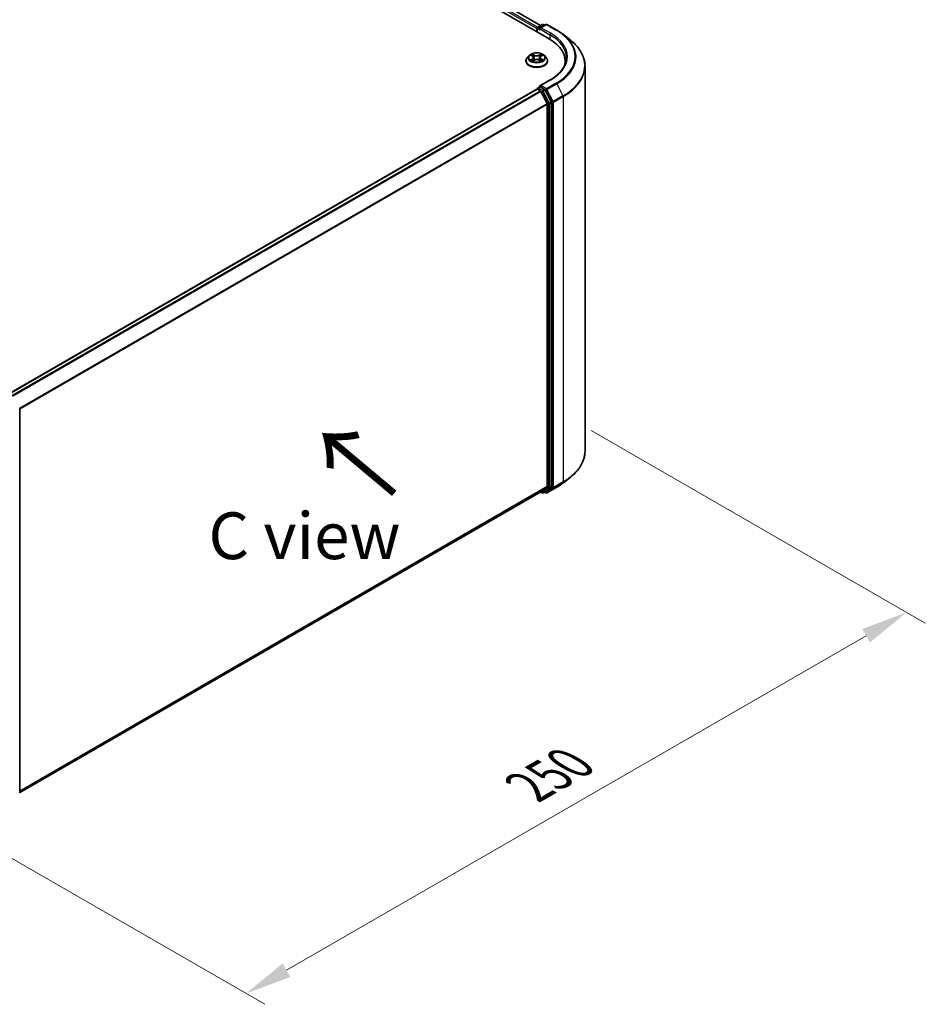
# Model space of a CAD drawing. Units: millimetres. Extents: x 0 to 8326, y 0 to 1826.
# Drawn here: x 59 to 92, y 82 to 117 of the extents above; entities that cross this region are included whole.
import ezdxf

# ---------------------------------------------------------------- set-up
doc = ezdxf.new("R2010")
doc.units = ezdxf.units.MM
doc.header["$LTSCALE"] = 0.666667
doc.layers.get('Defpoints').update_dxf_attribs({"lineweight": 25})
for name, color, linetype, lineweight in [('Dimension (ISO)', 7, 'Continuous', 18), ('Symbol (ISO)', 7, 'Continuous', 18), ('Visible (ISO)', 7, 'Continuous', 35), ('Visible Narrow (ISO)', 7, 'Continuous', 25)]:
    doc.layers.add(name, color=color, linetype=linetype, lineweight=lineweight)
doc.styles.add('Note Text (TK)', font='MS PGothic.ttf')
doc.dimstyles.new('Default - Method 1b (TK)', dxfattribs={"dimscale": 0.666667, "dimtxt": 2.5, "dimasz": 2.5, "dimexe": 1, "dimexo": 1.5, "dimgap": 1, "dimtad": 1, "dimtoh": 1, "dimrnd": 1e-08, "dimdsep": 46, "dimtxsty": 'Note Text (TK)', "dimcen": 0.09, "dimdle": 5, "dimclrd": 100, "dimclre": 100, "dimclrt": 7, "dimadec": 1, "dimazin": 1, "dimtfac": 1, "dimtmove": 0, "dimatfit": 3, "dimfxl": 0, "dimtolj": 1, "dimlwd": -1, "dimlwe": -1, "dimarcsym": 0})

# ---------------------------------------------------------------- blocks, each defined once
blk = doc.blocks.new('*D16')
at = {"layer": 'Defpoints', "color": 0, "transparency": 16777216}
for p in [(78.89, 102.947), (55.319, 89.339), (67.576, 82.263)]:
    blk.add_point(p, dxfattribs=at)
at = {"layer": 'Dimension (ISO)', "color": 100, "transparency": 16777216}
for p, q in [((79.89, 102.37), (91.813, 95.486)), ((89.703, 95.038), (69.019, 83.096)), ((56.319, 88.762), (68.243, 81.878))]:
    blk.add_line(p, q, dxfattribs=at)
for points in [[(89.564, 95.278), (89.842, 94.797), (91.146, 95.871)], [(68.88, 83.337), (69.158, 82.855), (67.576, 82.263)]]:
    blk.add_solid(points, dxfattribs=at)
at = {"layer": 'Dimension (ISO)', "color": 7, "transparency": 16777216, "insert": (77.664, 89.642), "char_height": 1.66667, "attachment_point": 4, "rotation": 30, "style": 'Note Text (TK)'}
blk.add_mtext('\\A1;{\\Q-30.000;\\W0.816;\\H0.816x;250}', dxfattribs=at)

msp = doc.modelspace()

# ---------------------------------------------------------------- linework, layer by layer
at = {"layer": 'Visible (ISO)'}
for p, q in [((41.6203, 137.5771), (78.3899, 116.3481)), ((78.0844, 116.8276), (42.2682, 137.5061)), ((77.9468, 116.7128), (77.9468, 116.604)), ((77.9633, 116.5944), (77.9633, 116.7346)), ((77.9833, 116.7693), (78.1397, 116.8595)), ((78.2718, 116.8596), (78.0576, 116.7359)), ((78.1797, 116.8595), (78.2257, 116.833)), ((78.3118, 116.8596), (78.6606, 116.6582)), ((78.8989, 116.4974), (79.151, 116.2978)), ((77.6733, 115.7504), (77.6072, 115.6766)), ((77.7381, 115.7585), (77.7949, 115.7246)), ((77.8299, 115.6779), (77.8408, 115.5761)), ((78.0637, 115.6779), (78.0528, 115.5761)), ((78.0987, 115.7246), (78.1554, 115.7585)), ((78.1554, 115.7585), (78.1554, 115.7585)), ((78.2202, 115.7504), (78.2864, 115.6766)), ((77.5601, 115.5589), (77.5601, 115.5633)), ((77.8053, 115.5564), (77.8644, 115.5893)), ((78.0291, 115.5893), (78.0883, 115.5564)), ((78.3334, 115.5589), (78.3334, 115.5633)), ((78.964, 115.4534), (78.964, 115.548)), ((79.6706, 101.6249), (79.6706, 115.3729)), ((77.9833, 114.5919), (78.0506, 114.6308)), ((78.4265, 114.8804), (78.0576, 114.6675)), ((78.2257, 114.5378), (78.0693, 114.6281)), ((59.1094, 103.6733), (77.9551, 114.5538)), ((77.9633, 114.5573), (77.9633, 114.5557)), ((77.9751, 114.5518), (78.075, 114.4942)), ((78.0967, 114.4699), (78.3173, 114.0367)), ((78.4588, 114.0987), (78.2475, 114.5135)), ((78.3239, 114.012), (78.3239, 100.373)), ((78.4653, 100.3655), (78.4653, 114.074)), ((59.4983, 103.1329), (59.4983, 89.4244)), ((78.8989, 100.5004), (79.151, 100.7)), ((78.3173, 100.3558), (78.0967, 100.1775)), ((78.2475, 100.1775), (78.4588, 100.3483)), ((78.3118, 100.1382), (78.6606, 100.3396)), ((59.4983, 89.4395), (78.095, 100.1763)), ((78.0844, 100.1702), (78.1397, 100.1382)), ((78.1797, 100.1382), (78.2457, 100.1763)), ((78.2718, 100.1382), (78.2257, 100.1648))]:
    msp.add_line(p, q, dxfattribs=at)
for centre, start, end in [((78.0033, 116.7346), 120, 180), ((78.1597, 116.8249), 60, 120), ((78.2918, 116.8249), 60, 120), ((78.0033, 114.5573), 120, 180), ((78.1597, 100.1729), 240, 300), ((78.2918, 100.1728), 240, 300)]:
    msp.add_arc(centre, 0.04, start, end, dxfattribs=at)
for centre, major_axis, start_param, end_param in [((77.9751, 116.7292), (-0.02, -0.0346), 4.0083564, 5.4977871), ((78.0976, 116.7128), (-0.0566, 0), 4.712389, 6.2831853), ((78.0693, 116.6965), (-0.02, 0.0346), 0.7853982, 2.3561945), ((77.004, 115.548), (1.96, 0), 6.1711605, 7.0685835), ((77.004, 115.3302), (2, 0), 0.1529658, 0.2006295), ((78.0976, 114.6444), (-0.0566, 0), 4.712389, 6.2831853), ((78.0693, 114.6607), (-0.02, -0.0346), 5.4977871, 6.1236372), ((77.9751, 114.5192), (-0.02, 0.0346), 5.4977871, 6.2831853), ((78.075, 114.4615), (0.02, -0.0346), 1.4801364, 2.3561945), ((78.2257, 114.5051), (0.02, -0.0346), 1.4801364, 2.3561945), ((78.2956, 114.0284), (0.02, -0.0346), 0.7853982, 1.4801364), ((78.437, 114.0903), (0.02, -0.0346), 0.7853982, 1.4801364), ((78.2956, 100.3893), (0.02, -0.0346), 0.0906599, 0.7853982), ((78.437, 100.3818), (0.02, -0.0346), 0.0906599, 0.7853982), ((78.075, 100.2109), (0.02, -0.0346), 0, 0.0906599), ((78.2257, 100.211), (0.02, -0.0346), 0, 0.0906599)]:
    msp.add_ellipse(centre, major_axis=major_axis, ratio=0.5773503, start_param=start_param, end_param=end_param, dxfattribs=at)
for points, knots in [([(78.6606, 116.6582), (78.6779, 116.6482), (78.6949, 116.6381), (78.7283, 116.6176), (78.7448, 116.6071), (78.7771, 116.586), (78.793, 116.5752), (78.8243, 116.5535), (78.8396, 116.5425), (78.8697, 116.5202), (78.8844, 116.5089), (78.8989, 116.4974)], [3.14159265, 3.14159265, 3.14159265, 3.14159265, 3.17264484, 3.17264484, 3.20369702, 3.20369702, 3.2347492, 3.2347492, 3.26580139, 3.26580139, 3.29685357, 3.29685357, 3.29685357, 3.29685357]), ([(79.6706, 115.3729), (79.6706, 115.4395), (79.6633, 115.5061), (79.6344, 115.638), (79.6127, 115.7033), (79.5556, 115.8314), (79.5201, 115.8942), (79.4361, 116.0164), (79.3875, 116.0758), (79.2781, 116.1902), (79.2174, 116.2453), (79.151, 116.2978)], [2.35619449, 2.35619449, 2.35619449, 2.35619449, 2.48222194, 2.48222194, 2.60824939, 2.60824939, 2.73427684, 2.73427684, 2.86030429, 2.86030429, 2.98633174, 2.98633174, 2.98633174, 2.98633174]), ([(77.6072, 115.6766), (77.6012, 115.67), (77.5958, 115.6631), (77.5859, 115.6489), (77.5815, 115.6416), (77.5739, 115.6267), (77.5707, 115.619), (77.5654, 115.6034), (77.5634, 115.5955), (77.5608, 115.5795), (77.5601, 115.5714), (77.5601, 115.5633)], [3.4494242, 3.4494242, 3.4494242, 3.4494242, 3.54493753, 3.54493753, 3.64045085, 3.64045085, 3.73596417, 3.73596417, 3.83147749, 3.83147749, 3.92699082, 3.92699082, 3.92699082, 3.92699082]), ([(78.2202, 115.7504), (78.2039, 115.7687), (78.1831, 115.7847), (78.1341, 115.8122), (78.1055, 115.8236), (78.0442, 115.8402), (78.0115, 115.8454), (77.9452, 115.8494), (77.9116, 115.8482), (77.8466, 115.8396), (77.8152, 115.8321), (77.7575, 115.8113), (77.7312, 115.7979), (77.6956, 115.7724), (77.6836, 115.7618), (77.6733, 115.7504)], [1.2629648, 1.2629648, 1.2629648, 1.2629648, 1.5839777, 1.5839777, 1.9184063, 1.9184063, 2.2514838, 2.2514838, 2.5827972, 2.5827972, 2.9145331, 2.9145331, 3.2485111, 3.2485111, 3.4494242, 3.4494242, 3.4494242, 3.4494242]), ([(77.7512, 115.7507), (77.7432, 115.7597), (77.7311, 115.7649), (77.7195, 115.7674), (77.7194, 115.7674), (77.7193, 115.7675)], [0.001902216, 0.001902216, 0.001902216, 0.001902216, 0.032055974, 0.032055974, 0.032394303, 0.032394303, 0.032394303, 0.032394303]), ([(77.7193, 115.7675), (77.7194, 115.7674), (77.7195, 115.7674), (77.7207, 115.7669), (77.7218, 115.7665), (77.7228, 115.7661)], [-0.0323943032, -0.0323943032, -0.0323943032, -0.0323943032, -0.0320559737, -0.0320559737, -0.0289727583, -0.0289727583, -0.0289727583, -0.0289727583]), ([(77.7933, 115.8096), (77.7932, 115.8097), (77.7932, 115.8097), (77.793, 115.8098), (77.793, 115.8099), (77.7929, 115.81)], [-0.00023059908, -0.00023059908, -0.00023059908, -0.00023059908, 0, 0, 0.00033832945, 0.00033832945, 0.00033832945, 0.00033832945]), ([(77.7929, 115.81), (77.7929, 115.8099), (77.793, 115.8098), (77.7931, 115.8097), (77.7931, 115.8096), (77.7931, 115.8096)], [-0.00033832945, -0.00033832945, -0.00033832945, -0.00033832945, 0, 0, 0.00024151791, 0.00024151791, 0.00024151791, 0.00024151791]), ([(77.8299, 115.6779), (77.8295, 115.6816), (77.8286, 115.6852), (77.8261, 115.6922), (77.8245, 115.6956), (77.8204, 115.7022), (77.818, 115.7053), (77.8124, 115.7114), (77.8093, 115.7142), (77.8026, 115.7197), (77.7989, 115.7222), (77.7949, 115.7246)], [0.84730152, 0.84730152, 0.84730152, 0.84730152, 0.98850982, 0.98850982, 1.12971813, 1.12971813, 1.27092643, 1.27092643, 1.41213473, 1.41213473, 1.55334303, 1.55334303, 1.55334303, 1.55334303]), ([(78.0987, 115.7246), (78.0947, 115.7222), (78.091, 115.7197), (78.0842, 115.7142), (78.0811, 115.7114), (78.0756, 115.7053), (78.0732, 115.7022), (78.0691, 115.6956), (78.0674, 115.6922), (78.0649, 115.6852), (78.0641, 115.6816), (78.0637, 115.6779)], [3.15904595, 3.15904595, 3.15904595, 3.15904595, 3.30025425, 3.30025425, 3.44146255, 3.44146255, 3.58267086, 3.58267086, 3.72387916, 3.72387916, 3.86508746, 3.86508746, 3.86508746, 3.86508746]), ([(78.0843, 115.7817), (78.0917, 115.792), (78.096, 115.8027), (78.1006, 115.8098), (78.1006, 115.8099), (78.1007, 115.81)], [0, 0, 0, 0, 0.032055974, 0.032055974, 0.032394303, 0.032394303, 0.032394303, 0.032394303]), ([(78.1007, 115.81), (78.1006, 115.8099), (78.1005, 115.8098), (78.0997, 115.8091), (78.099, 115.8085), (78.0983, 115.8079)], [-0.0323943032, -0.0323943032, -0.0323943032, -0.0323943032, -0.0320559737, -0.0320559737, -0.0289727583, -0.0289727583, -0.0289727583, -0.0289727583]), ([(78.1743, 115.7675), (78.1742, 115.7674), (78.174, 115.7674), (78.1738, 115.7674), (78.1737, 115.7673), (78.1736, 115.7673)], [-0.00033832945, -0.00033832945, -0.00033832945, -0.00033832945, 0, 0, 0.00024151791, 0.00024151791, 0.00024151791, 0.00024151791]), ([(78.1737, 115.7672), (78.1738, 115.7673), (78.1739, 115.7673), (78.1741, 115.7674), (78.1742, 115.7674), (78.1743, 115.7675)], [-0.00023059908, -0.00023059908, -0.00023059908, -0.00023059908, 0, 0, 0.00033832945, 0.00033832945, 0.00033832945, 0.00033832945]), ([(78.3334, 115.5633), (78.3334, 115.5714), (78.3328, 115.5795), (78.3301, 115.5955), (78.3281, 115.6034), (78.3229, 115.619), (78.3197, 115.6267), (78.312, 115.6416), (78.3076, 115.6489), (78.2978, 115.6631), (78.2923, 115.67), (78.2864, 115.6766)], [0.78539816, 0.78539816, 0.78539816, 0.78539816, 0.88091149, 0.88091149, 0.97642481, 0.97642481, 1.07193813, 1.07193813, 1.16745145, 1.16745145, 1.26296478, 1.26296478, 1.26296478, 1.26296478]), ([(79.004, 115.6786), (79.004, 115.6206), (78.9961, 115.5625), (78.9645, 115.4474), (78.9408, 115.3903), (78.8778, 115.2783), (78.8384, 115.2234), (78.7448, 115.1174), (78.6906, 115.0662), (78.5684, 114.9691), (78.5004, 114.9231), (78.4265, 114.8804)], [3.92699082, 3.92699082, 3.92699082, 3.92699082, 4.08407045, 4.08407045, 4.24115008, 4.24115008, 4.39822972, 4.39822972, 4.55530935, 4.55530935, 4.71238898, 4.71238898, 4.71238898, 4.71238898]), ([(77.5601, 115.5589), (77.5601, 115.535), (77.5664, 115.5112), (77.5908, 115.4657), (77.6093, 115.444), (77.6571, 115.4047), (77.6868, 115.3872), (77.754, 115.3587), (77.7915, 115.3476), (77.8704, 115.3331), (77.9117, 115.3296), (77.9942, 115.3304), (78.0353, 115.3347), (78.1132, 115.3506), (78.15, 115.3623), (78.2157, 115.3921), (78.2446, 115.4102), (78.2912, 115.4513), (78.309, 115.4743), (78.3289, 115.5182), (78.3334, 115.5385), (78.3334, 115.5589)], [3.9269908, 3.9269908, 3.9269908, 3.9269908, 4.2267014, 4.2267014, 4.5391124, 4.5391124, 4.8636054, 4.8636054, 5.1893334, 5.1893334, 5.5140838, 5.5140838, 5.8384387, 5.8384387, 6.1632728, 6.1632728, 6.4890702, 6.4890702, 6.8129852, 6.8129852, 7.0685835, 7.0685835, 7.0685835, 7.0685835]), ([(77.7199, 115.59), (77.7198, 115.59), (77.7197, 115.5899), (77.7195, 115.5899), (77.7194, 115.5898), (77.7193, 115.5898)], [-0.00023059908, -0.00023059908, -0.00023059908, -0.00023059908, 0, 0, 0.00033832945, 0.00033832945, 0.00033832945, 0.00033832945]), ([(77.7193, 115.5898), (77.7194, 115.5898), (77.7195, 115.5898), (77.7197, 115.5899), (77.7198, 115.5899), (77.7199, 115.5899)], [-0.00033832945, -0.00033832945, -0.00033832945, -0.00033832945, 0, 0, 0.00024151791, 0.00024151791, 0.00024151791, 0.00024151791]), ([(77.7639, 115.5849), (77.7663, 115.5829), (77.7689, 115.5809), (77.7745, 115.5769), (77.7775, 115.5749), (77.7839, 115.5709), (77.7872, 115.569), (77.7943, 115.5651), (77.798, 115.5633), (77.8041, 115.5604), (77.8065, 115.5594), (77.8088, 115.5583)], [4.53491661, 4.53491661, 4.53491661, 4.53491661, 4.60506204, 4.60506204, 4.67520747, 4.67520747, 4.7453529, 4.7453529, 4.81549833, 4.81549833, 4.85637589, 4.85637589, 4.85637589, 4.85637589]), ([(77.8077, 115.5577), (77.8012, 115.5581), (77.7972, 115.5539), (77.793, 115.5474), (77.7929, 115.5473), (77.7929, 115.5473)], [0.002431037, 0.002431037, 0.002431037, 0.002431037, 0.032055974, 0.032055974, 0.032394303, 0.032394303, 0.032394303, 0.032394303]), ([(77.7929, 115.5473), (77.793, 115.5473), (77.793, 115.5474), (77.7938, 115.5481), (77.7945, 115.5487), (77.7952, 115.5493)], [-0.0323943032, -0.0323943032, -0.0323943032, -0.0323943032, -0.0320559737, -0.0320559737, -0.0289727583, -0.0289727583, -0.0289727583, -0.0289727583]), ([(78.0291, 115.5893), (78.0202, 115.5943), (78.0101, 115.5984), (77.9884, 115.6046), (77.9767, 115.6068), (77.9529, 115.6089), (77.9407, 115.6089), (77.9168, 115.6068), (77.9052, 115.6046), (77.8834, 115.5984), (77.8733, 115.5943), (77.8644, 115.5893)], [1.5882496, 1.5882496, 1.5882496, 1.5882496, 1.8954276, 1.8954276, 2.2026055, 2.2026055, 2.5097835, 2.5097835, 2.8169614, 2.8169614, 3.1241394, 3.1241394, 3.1241394, 3.1241394]), ([(78.0847, 115.5583), (78.0871, 115.5594), (78.0894, 115.5604), (78.0955, 115.5633), (78.0993, 115.5651), (78.1063, 115.569), (78.1097, 115.5709), (78.1161, 115.5749), (78.1191, 115.5769), (78.1247, 115.5809), (78.1273, 115.5829), (78.1297, 115.5849)], [6.13919839, 6.13919839, 6.13919839, 6.13919839, 6.18007596, 6.18007596, 6.25022139, 6.25022139, 6.32036682, 6.32036682, 6.39051225, 6.39051225, 6.46065768, 6.46065768, 6.46065768, 6.46065768]), ([(78.1003, 115.5476), (78.1003, 115.5476), (78.1004, 115.5475), (78.1005, 115.5474), (78.1006, 115.5473), (78.1007, 115.5473)], [-0.00023059908, -0.00023059908, -0.00023059908, -0.00023059908, 0, 0, 0.00033832945, 0.00033832945, 0.00033832945, 0.00033832945]), ([(78.1007, 115.5473), (78.1006, 115.5473), (78.1006, 115.5474), (78.1005, 115.5475), (78.1005, 115.5476), (78.1004, 115.5476)], [-0.00033832945, -0.00033832945, -0.00033832945, -0.00033832945, 0, 0, 0.00024151791, 0.00024151791, 0.00024151791, 0.00024151791]), ([(78.1409, 115.5902), (78.1488, 115.5917), (78.1617, 115.5924), (78.174, 115.5898), (78.1742, 115.5898), (78.1743, 115.5898)], [0, 0, 0, 0, 0.032055974, 0.032055974, 0.032394303, 0.032394303, 0.032394303, 0.032394303]), ([(78.1743, 115.5898), (78.1742, 115.5898), (78.1741, 115.5899), (78.1729, 115.5903), (78.1718, 115.5907), (78.1707, 115.5911)], [-0.0323943032, -0.0323943032, -0.0323943032, -0.0323943032, -0.0320559737, -0.0320559737, -0.0289727583, -0.0289727583, -0.0289727583, -0.0289727583]), ([(78.0506, 114.6308), (78.0523, 114.6317), (78.0552, 114.6323), (78.0619, 114.6315), (78.0658, 114.6301), (78.0693, 114.6281)], [0.038953354, 0.038953354, 0.038953354, 0.038953354, 0.050334548, 0.050334548, 0.061715743, 0.061715743, 0.061715743, 0.061715743]), ([(79.6706, 101.6249), (79.6706, 101.5583), (79.6633, 101.4917), (79.6344, 101.3598), (79.6127, 101.2945), (79.5556, 101.1664), (79.5201, 101.1035), (79.4361, 100.9814), (79.3875, 100.922), (79.2781, 100.8076), (79.2174, 100.7525), (79.151, 100.7)], [3.92699082, 3.92699082, 3.92699082, 3.92699082, 4.05301827, 4.05301827, 4.17904572, 4.17904572, 4.30507316, 4.30507316, 4.43110061, 4.43110061, 4.55712806, 4.55712806, 4.55712806, 4.55712806]), ([(78.6606, 100.3396), (78.6779, 100.3495), (78.6949, 100.3597), (78.7283, 100.3802), (78.7448, 100.3906), (78.7771, 100.4118), (78.793, 100.4225), (78.8243, 100.4443), (78.8396, 100.4553), (78.8697, 100.4776), (78.8844, 100.4889), (78.8989, 100.5004)], [1.57079633, 1.57079633, 1.57079633, 1.57079633, 1.60184851, 1.60184851, 1.63290069, 1.63290069, 1.66395288, 1.66395288, 1.69500506, 1.69500506, 1.72605724, 1.72605724, 1.72605724, 1.72605724])]:
    msp.add_open_spline(points, degree=3, knots=knots, dxfattribs=at)
for points in [[(77.7228, 115.7661), (77.728, 115.7639), (77.7332, 115.7614), (77.7381, 115.7585)], [(78.0983, 115.8079), (78.0917, 115.8017), (78.085, 115.7941), (78.0775, 115.7868)], [(77.7952, 115.5493), (77.7985, 115.552), (77.8018, 115.5544), (77.8053, 115.5564)], [(78.1707, 115.5911), (78.1606, 115.5945), (78.1504, 115.5967), (78.1427, 115.5982)]]:
    msp.add_open_spline(points, degree=3, dxfattribs=at)
at = {"layer": 'Visible Narrow (ISO)'}
for p, q in [((78.0727, 116.8208), (42.2482, 137.5041)), ((77.9468, 116.7128), (42.12, 137.3974)), ((77.9744, 116.7622), (42.1483, 137.4464)), ((77.9751, 116.7183), (78.0693, 116.6639)), ((77.9751, 116.5876), (77.9751, 116.7183)), ((78.0033, 116.7673), (78.1597, 116.8576)), ((78.0576, 116.7359), (78.0033, 116.7673)), ((78.0411, 116.7128), (78.4182, 116.4951)), ((78.0976, 116.7455), (78.2918, 116.8576)), ((78.4465, 116.5441), (78.0976, 116.7455)), ((78.1597, 116.8576), (78.214, 116.8262)), ((78.2918, 116.8576), (78.6406, 116.6562)), ((78.4182, 116.4951), (78.4182, 116.3315)), ((77.7193, 115.7675), (77.7915, 115.7243)), ((77.8677, 115.7683), (77.7929, 115.81)), ((77.816, 115.7868), (77.8631, 115.7606)), ((77.8563, 115.6661), (77.8324, 115.7523)), ((77.8631, 115.7606), (77.8563, 115.6661)), ((78.1007, 115.81), (78.0259, 115.7683)), ((78.0305, 115.7606), (78.0775, 115.7868)), ((78.0305, 115.7606), (78.0372, 115.6661)), ((78.0611, 115.7523), (78.0372, 115.6661)), ((78.1021, 115.7243), (78.1743, 115.7675)), ((77.7915, 115.6329), (77.7193, 115.5898)), ((77.7509, 115.5982), (77.7963, 115.6253)), ((77.7749, 115.5766), (77.7702, 115.5843)), ((77.7929, 115.5473), (77.8677, 115.5889)), ((77.7963, 115.6253), (77.8009, 115.5619)), ((77.8013, 115.5564), (77.8013, 115.5564)), ((77.8015, 115.554), (77.8015, 115.554)), ((78.0259, 115.5889), (78.1007, 115.5473)), ((78.092, 115.554), (78.092, 115.554)), ((78.0922, 115.5564), (78.0922, 115.5564)), ((78.0973, 115.6253), (78.0926, 115.5619)), ((78.0973, 115.6253), (78.1427, 115.5982)), ((78.1743, 115.5898), (78.1021, 115.6329)), ((78.1234, 115.5843), (78.1186, 115.5766)), ((78.0033, 114.59), (78.0693, 114.6281)), ((78.0976, 114.677), (78.4465, 114.8784)), ((78.2918, 114.5649), (78.0976, 114.677)), ((78.6406, 114.7663), (78.2918, 114.5649)), ((78.3135, 114.5406), (78.6624, 114.742)), ((78.6624, 114.742), (78.883, 114.3089)), ((59.1212, 103.6665), (77.9751, 114.5518)), ((59.2211, 103.6089), (78.075, 114.4942)), ((59.253, 103.5905), (78.0967, 114.4699)), ((78.1597, 114.4997), (78.0033, 114.59)), ((78.096, 114.4711), (78.1314, 114.4507)), ((78.1314, 114.4507), (78.3428, 114.0359)), ((78.2257, 114.5378), (78.1597, 114.4997)), ((78.1815, 114.4754), (78.2475, 114.5135)), ((78.3928, 114.0606), (78.1815, 114.4754)), ((78.2257, 114.5378), (78.2635, 114.516)), ((78.2635, 114.516), (78.4842, 114.0828)), ((78.5342, 114.1075), (78.3135, 114.5406)), ((78.883, 114.3089), (78.5342, 114.1075)), ((78.5407, 114.0828), (78.8896, 114.2842)), ((78.8896, 114.2842), (78.8896, 100.5363)), ((59.4869, 103.1649), (78.3173, 114.0367)), ((59.4972, 103.1424), (78.3239, 114.012)), ((78.3428, 114.0359), (78.3428, 100.3274)), ((78.4588, 114.0987), (78.3928, 114.0606)), ((78.3993, 114.0359), (78.4653, 114.074)), ((78.3993, 100.3274), (78.3993, 114.0359)), ((78.4842, 114.0828), (78.4842, 100.3349)), ((78.5407, 100.3349), (78.5407, 114.0828)), ((59.4983, 89.504), (78.3239, 100.373)), ((59.4983, 89.4907), (78.3173, 100.3558)), ((78.3428, 100.3274), (78.1314, 100.1565)), ((78.1815, 100.1394), (78.3928, 100.3102)), ((78.4842, 100.3349), (78.2635, 100.1565)), ((78.6624, 100.3408), (78.3135, 100.1394)), ((78.3135, 100.1394), (78.5342, 100.3177)), ((78.3928, 100.3102), (78.4588, 100.3483)), ((78.4653, 100.3655), (78.3993, 100.3274)), ((78.5342, 100.3177), (78.883, 100.5191)), ((78.8896, 100.5363), (78.5407, 100.3349)), ((78.6624, 100.3408), (78.883, 100.5191)), ((59.4983, 89.4397), (78.0967, 100.1775)), ((78.1314, 100.1565), (78.096, 100.177)), ((78.2475, 100.1775), (78.1815, 100.1394)), ((78.2635, 100.1565), (78.2374, 100.1716))]:
    msp.add_line(p, q, dxfattribs=at)
for centre, major_axis, ratio, start_param, end_param in [((78.0033, 116.7346), (-0.04, 0), 0.5773503, 0, 0.7853982), ((78.0033, 116.7346), (0.02, 0.0346), 0.5773503, 0.7853982, 2.3561945), ((78.0033, 116.7346), (-0.02, 0.0346), 0.5773503, 5.4977871, 6.2831853), ((78.1597, 116.8249), (-0.02, 0.0346), 0.5773503, 5.4977871, 6.2831853), ((78.1597, 116.8249), (0.02, 0.0346), 0.5773503, 0, 0.7853982), ((78.2918, 116.8249), (-0.02, 0.0346), 0.5773503, 5.4977871, 6.2831853), ((78.2918, 116.8249), (0.02, 0.0346), 0.5773503, 0, 0.7853982), ((78.4465, 116.5114), (0.02, 0.0346), 0.5773503, 0.7853982, 2.3561945), ((77.004, 115.6786), (2, 0), 0.5773503, 0, 0.7853982), ((77.004, 115.7113), (2.04, 0), 0.5773503, 5.4977871, 7.0685835), ((78.6406, 116.6235), (0.02, 0.0346), 0.5773503, 0, 0.7853982), ((77.004, 115.7113), (2.3146, 0), 0.5773503, 5.4977871, 7.0685835), ((77.004, 115.6995), (2.3453, 0), 0.5773503, 5.4977871, 6.9133226), ((77.004, 115.3938), (2.6574, 0), 0.5773503, 5.4977871, 6.9133226), ((77.9468, 115.5752), (-0.3824, 0), 0.5773503, 5.8056187, 9.9023446), ((77.9468, 115.6687), (-0.3079, 0), 0.5773503, 5.8056187, 9.9023446), ((77.9468, 115.6786), (-0.2747, 0), 0.5773503, 5.3071026, 5.6884717), ((77.9468, 115.6484), (0.215, 0), 0.5773503, 2.1762943, 2.4206222), ((77.7915, 115.7188), (0.00342, 0.00572), 0.5873385, 0, 0.7942785), ((77.7095, 115.6786), (0.1139, 0), 0.5773503, 5.5152404, 7.0511302), ((77.7095, 115.6736), (0.1205, 0), 0.5773503, 5.5152404, 6.3450887), ((77.8114, 115.7845), (-0.00544, -0.00385), 0.1849737, 1.043317, 2.4384992), ((77.7939, 115.7567), (0.0282, -0.0564), 0.5476269, 1.2270205, 1.8422764), ((77.8278, 115.75), (-0.00642, -0.00178), 0.2229178, 3.8515805, 5.2070037), ((77.8517, 115.6639), (-0.00642, -0.00178), 0.2228845, 3.8515738, 5.2026198), ((77.8677, 115.7628), (-0.00325, -0.00582), 0.5671862, 3.9184152, 5.401945), ((77.9468, 115.8106), (0.1205, 0), 0.5773503, 3.9444441, 5.4803339), ((77.9468, 115.8156), (-0.1139, 0), 0.5773503, 0.8028515, 2.3387412), ((78.0259, 115.7628), (0.00325, -0.00582), 0.5671862, 0.8812403, 2.3647701), ((78.0418, 115.6639), (-0.00642, 0.00178), 0.2228845, 4.2221582, 5.5732041), ((78.184, 115.6786), (-0.1139, 0), 0.5773503, 5.5152404, 7.0511302), ((78.0997, 115.7567), (-0.0282, -0.0564), 0.5476269, 4.4409089, 5.0561648), ((78.0657, 115.75), (-0.00642, 0.00178), 0.2229178, 4.2177743, 5.5731974), ((78.184, 115.6736), (-0.1205, 0), 0.5773503, 6.221282, 7.0511302), ((77.9468, 115.6484), (0.215, 0), 0.5773503, 0.7209705, 0.9652983), ((78.0821, 115.7845), (-0.00544, 0.00385), 0.1849737, 0.7030935, 2.0982756), ((78.1021, 115.7188), (-0.00342, 0.00572), 0.5873385, 5.4889069, 6.2831853), ((77.9468, 115.6786), (-0.2747, 0), 0.5773503, 3.7363063, 4.1176753), ((77.9468, 115.5633), (-0.3867, 0), 0.5773503, 0, 3.1415927), ((77.9468, 115.5589), (0.3867, 0), 0.5773503, 3.1415927, 6.2831853), ((77.9468, 115.6786), (0.2747, 0), 0.5773503, 3.7363063, 4.1176753), ((77.7556, 115.596), (-0.00128, -0.00654), 0.7797536, 4.5269049, 5.922087), ((77.7352, 115.5463), (-0.021, -0.0502), 0.7122196, 2.6720097, 3.2872655), ((77.7749, 115.5821), (-0.00567, -0.00351), 0.7297361, 5.1634453, 5.7754826), ((77.7915, 115.6275), (0.00342, -0.00572), 0.5873385, 0.8637843, 2.3473142), ((77.8677, 115.5835), (-0.00325, 0.00582), 0.5671862, 5.5063628, 6.2831853), ((77.9468, 115.5416), (0.1139, 0), 0.5773503, 0.8028515, 2.3387412), ((78.0259, 115.5835), (0.00325, 0.00582), 0.5671862, 0, 0.7768225), ((78.1021, 115.6275), (-0.00342, -0.00572), 0.5873385, 3.9358711, 5.419401), ((77.9468, 115.6786), (0.2747, 0), 0.5773503, 5.3071026, 5.6884717), ((78.1583, 115.5463), (0.021, -0.0502), 0.7122196, 2.9959198, 3.6111756), ((78.1186, 115.5821), (-0.00567, 0.00351), 0.7297361, 3.6492954, 4.2613326), ((78.1379, 115.596), (0.00128, -0.00654), 0.7797536, 0.3610983, 1.7562804), ((77.004, 115.3729), (2.6667, 0), 0.5773503, 5.4977871, 6.2831853), ((78.4465, 114.8458), (-0.02, 0.0346), 0.5773503, 5.4977871, 6.2831853), ((78.6406, 114.7337), (0.02, -0.0346), 0.5773503, 1.4801364, 2.3561945), ((78.0033, 114.5573), (-0.04, 0), 0.5773503, 0, 0.0701236), ((78.0033, 114.5573), (0.02, 0.0346), 0.5773503, 0.7853982, 2.061679), ((78.0033, 114.5573), (-0.02, 0.0346), 0.5773503, 5.4977871, 6.2831853), ((78.1597, 114.467), (0.02, 0.0346), 0.5773503, 0.7853982, 2.3561945), ((78.1597, 114.467), (-0.0356, -0.0182), 0.0739221, 0.617421, 2.1882173), ((78.1597, 114.467), (-0.02, 0.0346), 0.5773503, 4.6217291, 5.4977871), ((78.2918, 114.5323), (0.02, 0.0346), 0.5773503, 0.7853982, 2.3561945), ((78.2918, 114.5323), (-0.0356, -0.0182), 0.0739221, 0.617421, 2.1882173), ((78.2918, 114.5323), (-0.02, 0.0346), 0.5773503, 4.6217291, 5.4977871), ((78.8613, 114.3005), (-0.02, 0.0346), 0.5773503, 3.9269908, 4.6217291), ((78.371, 114.0522), (0.0356, 0.0182), 0.0739221, 3.7590136, 5.32981), ((78.371, 114.0522), (-0.04, 0), 0.5773503, 0.7853982, 2.3561945), ((78.371, 114.0522), (-0.02, 0.0346), 0.5773503, 3.9269908, 4.6217291), ((78.5125, 114.0991), (0.0356, 0.0182), 0.0739221, 3.7590136, 5.32981), ((78.5125, 114.0991), (-0.04, 0), 0.5773503, 0.7853982, 2.3561945), ((78.5125, 114.0991), (-0.02, 0.0346), 0.5773503, 3.9269908, 4.6217291), ((77.004, 101.6249), (2.6667, 0), 0.5773503, 5.4977871, 6.2831853), ((77.004, 101.604), (2.6574, 0), 0.5773503, 5.4977871, 5.6530481), ((78.371, 100.3437), (0.04, 0), 0.5773503, 3.9269908, 5.4977871), ((78.371, 100.3437), (0.0251, -0.0311), 0.8131434, 4.585045, 6.1558413), ((78.371, 100.3437), (0.02, -0.0346), 0.5773503, 0.0906599, 0.7853982), ((78.5125, 100.3512), (0.04, 0), 0.5773503, 3.9269908, 5.4977871), ((78.5125, 100.3512), (0.0251, -0.0311), 0.8131434, 4.585045, 6.1558413), ((78.5125, 100.3512), (0.02, -0.0346), 0.5773503, 0.0906599, 0.7853982), ((78.6406, 100.3742), (0.02, -0.0346), 0.5773503, 0, 0.0906599), ((77.004, 101.2983), (-2.3453, 0), 0.5773503, 2.3561945, 2.5114554), ((78.8613, 100.5526), (0.02, -0.0346), 0.5773503, 0.0906599, 0.7853982), ((78.1597, 100.1729), (-0.02, -0.0346), 0.5773503, 5.4977871, 6.2831853), ((78.1597, 100.1729), (0.0251, -0.0311), 0.8131434, 4.585045, 6.1558413), ((78.1597, 100.1729), (0.02, -0.0346), 0.5773503, 0, 0.0906599), ((78.2918, 100.1728), (-0.02, -0.0346), 0.5773503, 5.4977871, 6.2831853), ((78.2918, 100.1728), (0.0251, -0.0311), 0.8131434, 4.585045, 6.1558413), ((78.2918, 100.1728), (0.02, -0.0346), 0.5773503, 0, 0.0906599)]:
    msp.add_ellipse(centre, major_axis=major_axis, ratio=ratio, start_param=start_param, end_param=end_param, dxfattribs=at)
msp.add_ellipse((77.9468, 115.6786), major_axis=(0.2855, 0), ratio=0.5773503, dxfattribs=at)
for points in [[(77.7931, 115.8096), (77.7976, 115.8025), (77.8019, 115.7919), (77.8093, 115.7817)], [(77.816, 115.7868), (77.8078, 115.7948), (77.8005, 115.8032), (77.7933, 115.8096)], [(77.8093, 115.7817), (77.8161, 115.7723), (77.8214, 115.7614), (77.8244, 115.7504)], [(77.8244, 115.7504), (77.8324, 115.7217), (77.8404, 115.693), (77.8483, 115.6643)], [(77.8483, 115.6643), (77.8551, 115.6401), (77.8629, 115.6163), (77.8722, 115.5933)], [(77.8786, 115.5961), (77.8699, 115.6188), (77.8626, 115.6423), (77.8563, 115.6661)], [(78.0372, 115.6661), (78.031, 115.6423), (78.0237, 115.6188), (78.015, 115.5961)], [(78.0213, 115.5933), (78.0307, 115.6163), (78.0385, 115.6401), (78.0452, 115.6643)], [(78.0452, 115.6643), (78.0532, 115.693), (78.0612, 115.7217), (78.0691, 115.7504)], [(78.0691, 115.7504), (78.0722, 115.7614), (78.0775, 115.7723), (78.0843, 115.7817)], [(78.1736, 115.7673), (78.1623, 115.7648), (78.1503, 115.7597), (78.1424, 115.7507)], [(78.1554, 115.7585), (78.1613, 115.762), (78.1676, 115.7649), (78.1737, 115.7672)], [(77.7509, 115.5982), (77.7424, 115.5966), (77.7309, 115.5941), (77.7199, 115.59)], [(77.7199, 115.5899), (77.732, 115.5924), (77.7448, 115.5917), (77.7526, 115.5902)], [(77.7526, 115.5902), (77.7568, 115.5894), (77.7606, 115.5876), (77.7639, 115.5849)], [(78.1004, 115.5476), (78.0963, 115.554), (78.0923, 115.5581), (78.0859, 115.5577)], [(78.0883, 115.5564), (78.0924, 115.5541), (78.0963, 115.551), (78.1003, 115.5476)], [(78.1297, 115.5849), (78.133, 115.5876), (78.1368, 115.5894), (78.1409, 115.5902)]]:
    msp.add_open_spline(points, degree=3, dxfattribs=at)

# ---------------------------------------------------------------- texts
at = {"layer": 'Symbol (ISO)', "color": 7, "insert": (73.0052, 100.0659), "char_height": 2.666667, "attachment_point": 4, "rotation": 140, "line_spacing_factor": 1.5, "style": 'Note Text (TK)'}
msp.add_mtext('\\fＭＳ Ｐゴシック|b0|i0;{\\H2.6667;→}', dxfattribs=at)
at = {"layer": 'Symbol (ISO)', "color": 7, "insert": (69.6602, 98.6061), "char_height": 1.666667, "attachment_point": 5, "line_spacing_factor": 1.5, "style": 'Note Text (TK)'}
msp.add_mtext('\\fＭＳ Ｐゴシック|b0|i0;C view', dxfattribs=at)

# ---------------------------------------------------------------- dimensions: what is measured, and where the dimension line sits
at = {"layer": 'Dimension (ISO)', "color": 100, "true_color": 0x00ff3f}
dim = msp.add_linear_dim(base=(67.5759, 82.2627), p1=(78.8896, 102.9472), p2=(55.3194, 89.339), angle=30, text='{\\Q-30.000;\\W0.816;\\H0.816x;<>}', dimstyle='Default - Method 1b (TK)', override={"dimgap": 1, "dimtoh": 0, "dimdec": 2, "dimlfac": 9.185587, "dimtol": 0, "dimlim": 0, "dimtp": 0, "dimtm": 0, "dimtdec": 2, "dimtofl": 0, "dimatfit": 1}, dxfattribs=at)
dim.commit()
dim.dimension.update_dxf_attribs({"geometry": '*D16', "text_midpoint": (79.361, 89.0668), "dimtype": 160})

doc.saveas('drawing.dxf')
